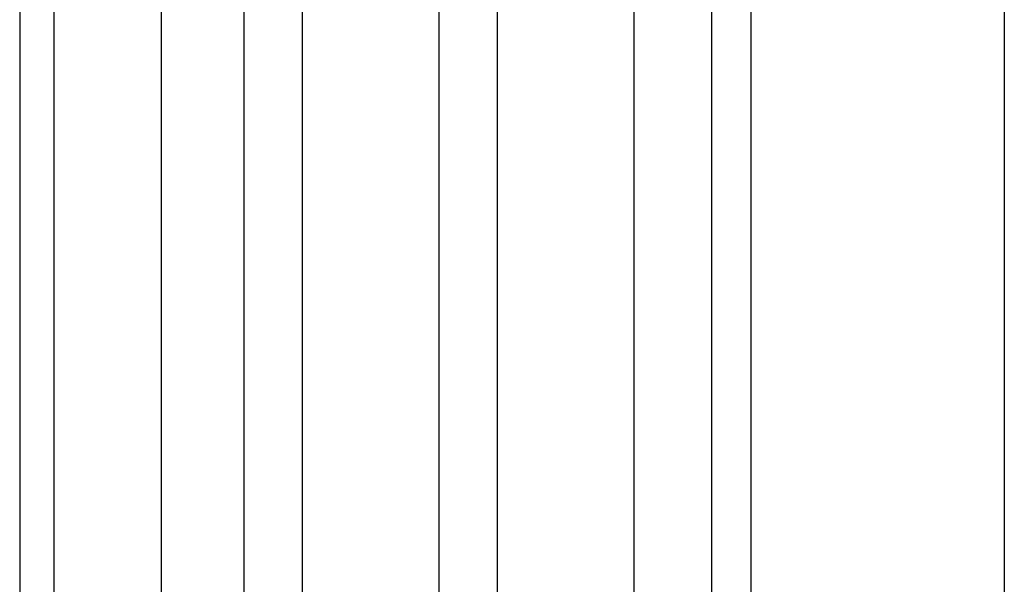
# Model space of a CAD drawing. Units: millimetres. Extents: x 187091 to 192881, y -16577 to -13477.
# Drawn here: x 192372 to 192473, y -15801 to -15744 of the extents above; entities that cross this region are included whole.
import ezdxf

# ---------------------------------------------------------------- set-up
doc = ezdxf.new("R2010")
doc.units = ezdxf.units.MM
doc.header["$LTSCALE"] = 10
doc.layers.add('HYPE-LINIE-GR', color=3, linetype='Continuous')

# ---------------------------------------------------------------- blocks, each defined once
blk = doc.blocks.new('Baukörper vertikal')
at = {"color": 5}
for p, q in [((221, 2147.52), (221, 292.51)), ((322, 2023.24), (322, 421.62)), ((244, 2008.51), (244, 431.52)), ((250, 431.52), (250, 2008.51)), ((264, 2008.51), (264, 431.52)), ((270, 431.52), (270, 2008.51)), ((284, 2008.51), (284, 431.52)), ((292, 431.52), (292, 2008.51)), ((235.5, 2006.67), (235.5, 435.01)), ((224.5, 2004.02), (224.5, 436.01)), ((296, 1995.62), (296, 445.51))]:
    blk.add_line(p, q, dxfattribs=at)

msp = doc.modelspace()

# ---------------------------------------------------------------- block references
at = {"layer": 'HYPE-LINIE-GR'}
msp.add_blockref('Baukörper vertikal', (192151.44, -16250.07), dxfattribs=at)

doc.saveas('drawing.dxf')
